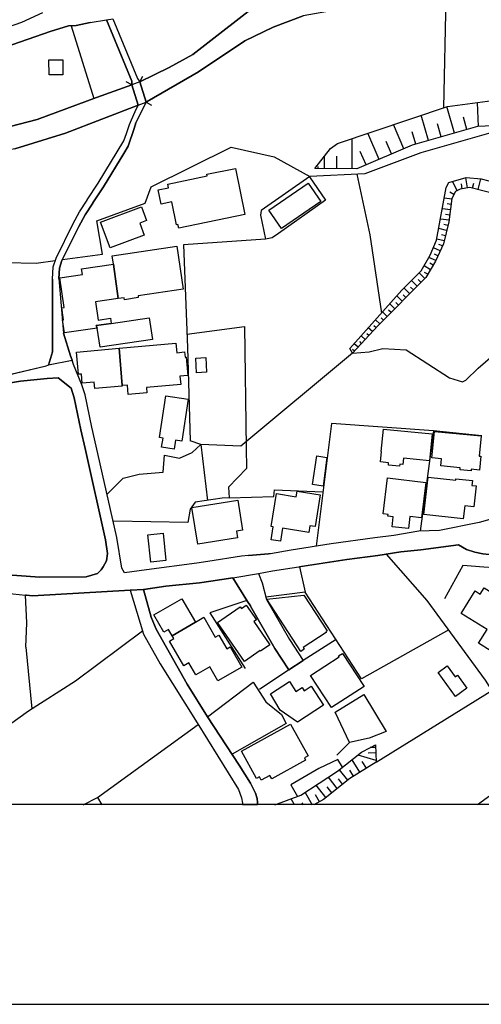
# Model space of a CAD drawing. Extents: x -10 to 410, y -24 to 273.
# Drawn here: x 266 to 320, y -24 to 92 of the extents above; entities that cross this region are included whole.
import ezdxf

# ---------------------------------------------------------------- set-up
doc = ezdxf.new("R2010")
doc.units = 0
for name, color, linetype in [('05_DM_LINE', 7, 'Continuous'), ('06_HOUSE_POLY', 160, 'Continuous'), ('08_ROAD_LINE', 3, 'Continuous'), ('09_ROAD_POLY', 5, 'Continuous'), ('13_KASEN_POLY', 253, 'Continuous'), ('印刷レイアウト', 1, 'Continuous'), ('印刷用フレーム', 1, 'Continuous'), ('背景', 3, 'Continuous')]:
    doc.layers.add(name, color=color, linetype=linetype)

msp = doc.modelspace()

# ---------------------------------------------------------------- linework, layer by layer
at = {"layer": '05_DM_LINE', "color": 253}
for p, q in [((316.253564, 96.796159), (315.933171, 81.536453)), ((272.173568, 91.165495), (274.843517, 82.61649)), ((279.32283, 84.231896), (278.663783, 84.585362)), ((280.258518, 84.597076), (280.613018, 85.255089)), ((280.983021, 82.200667), (280.258518, 84.597076)), ((279.32283, 84.231896), (280.043544, 81.840999)), ((280.983021, 82.200667), (281.643102, 81.846856)), ((280.043544, 81.840999), (279.692833, 81.180919)), ((317.223359, 78.561957), (316.328668, 81.665299)), ((320.023188, 79.341238), (319.907777, 82.14589)), ((314.147922, 77.676912), (313.293538, 80.645896)), ((318.6734, 78.976058), (318.253442, 80.427132)), ((311.258521, 76.700572), (310.043435, 79.546221)), ((315.668587, 78.11065), (315.228304, 79.630282)), ((305.183095, 74.351017), (305.213411, 77.915313)), ((308.358095, 75.466195), (307.048614, 78.536464)), ((309.833629, 76.096992), (309.203866, 77.571493)), ((312.663775, 77.245586), (312.242784, 78.696661)), ((306.82296, 74.811971), (306.143243, 76.405672)), ((301.933336, 74.380301), (301.947805, 75.846878)), ((303.398191, 74.36652), (303.413694, 75.831375)), ((301.203665, 74.386157), (301.203665, 74.641783)), ((318.737823, 72.120318), (318.53284, 73.301986)), ((319.988048, 71.911545), (320.318088, 73.196566)), ((317.543408, 71.796134), (316.998739, 72.866526)), ((318.123562, 72.011108), (318.022965, 72.571625)), ((319.348294, 72.075532), (319.4985, 72.661542)), ((316.898142, 70.78052), (316.023088, 70.895931)), ((317.147911, 71.351028), (316.668698, 71.591151)), ((316.737945, 69.540286), (315.798467, 69.665343)), ((316.817871, 70.161437), (316.362774, 70.22207)), ((316.578781, 68.305908), (315.572814, 68.436822)), ((316.658019, 68.921202), (316.173638, 68.985626)), ((316.293528, 67.085311), (315.36783, 67.321644)), ((316.447868, 67.690614), (315.963487, 67.815671)), ((315.987948, 65.876427), (315.14321, 66.091056)), ((316.143321, 66.48173), (315.697871, 66.591284)), ((315.53285, 64.716119), (314.74289, 65.071653)), ((315.788821, 65.286282), (315.388156, 65.466116)), ((315.018153, 63.575448), (314.213379, 63.940628)), ((315.27309, 64.145955), (314.88345, 64.321655)), ((314.393213, 62.49541), (313.633569, 62.946718)), ((314.708784, 63.03629), (314.32879, 63.26091)), ((313.723142, 61.446723), (313.048592, 62.11645)), ((314.072819, 61.956253), (313.693169, 62.180873)), ((311.963387, 59.671121), (311.282981, 60.347049)), ((312.402981, 60.116572), (312.06295, 60.450401)), ((312.843264, 60.555821), (312.168715, 61.231749)), ((313.282859, 61.001272), (312.947995, 61.335447)), ((311.078687, 58.78642), (310.438243, 59.427208)), ((311.518281, 59.226015), (311.188241, 59.561911)), ((310.197776, 57.90172), (309.607975, 58.485664)), ((310.638403, 58.34097), (310.328689, 58.651717)), ((308.878649, 56.571568), (308.617855, 56.825472)), ((309.317898, 57.011163), (308.773229, 57.552043)), ((309.758526, 57.456269), (309.473272, 57.735666)), ((285.777905, 54.936871), (292.558198, 55.831217)), ((307.578814, 55.216268), (307.0934, 55.661374)), ((308.003594, 55.677222), (307.758303, 55.901842)), ((308.433198, 56.126462), (307.942961, 56.616355)), ((306.733043, 54.296083), (306.263477, 54.731887)), ((307.153, 54.755314), (306.918734, 54.9758)), ((305.883483, 53.380032), (305.433209, 53.7962)), ((306.308263, 53.835129), (306.078819, 54.05217)), ((305.233049, 52.677233), (292.107924, 41.751457)), ((305.458702, 52.921145), (305.237872, 53.120272)), ((314.768039, 43.546351), (313.163658, 31.755168)), ((306.308263, 14.411523), (299.663707, 24.585235)), ((316.532962, 20.171379), (306.308263, 14.411523)), ((303.298627, 19.016927), (299.4477, 16.551961)), ((266.878456, 18.141873), (267.562996, 10.860664)), ((297.773039, 15.456421), (294.328632, 13.161298)), ((308.032878, 4.620562), (321.612755, 13.020738)), ((275.288623, 0.475768), (287.093243, 9.056123)), ((304.878548, 6.927053), (303.3882, 5.430849)), ((307.958464, 6.346899), (307.303206, 6.315894)), ((306.088466, 3.415468), (305.183095, 4.876188)), ((308.023231, 4.802119), (305.888306, 5.436705)), ((306.862923, 3.895714), (306.383366, 4.671205)), ((307.982924, 5.721959), (307.067906, 5.680962)), ((304.688034, 2.505273), (303.71824, 3.725871)), ((305.353282, 2.966227), (304.928502, 3.651801)), ((303.4478, 1.526522), (302.407726, 2.84117)), ((304.078597, 2.02675), (303.578714, 2.65169)), ((302.108002, 0.460265), (300.963542, 1.895836)), ((302.793576, 1.005279), (302.248562, 1.690853)), ((298.433119, -0.408933), (298.023153, 0.302135)), ((299.65785, 1.046275), (300.492942, -0.408933)), ((301.343536, -0.043753), (300.888439, 0.751375)), ((299.46837, -0.408933), (299.328844, -0.164676))]:
    msp.add_line(p, q, dxfattribs=at)
for points in [[(280.258518, 84.597076), (283.692933, 86.245554), (286.473126, 87.786545), (295.098267, 94.54031), (298.103079, 94.901701), (301.982945, 95.475998), (305.418739, 95.811895), (310.773107, 96.321769), (312.06295, 96.626316), (313.278035, 97.005276), (314.22337, 97.335316), (314.728076, 97.735636), (315.043647, 98.135956), (315.828784, 99.116431), (316.443045, 99.880208), (318.108059, 101.270993), (319.088534, 101.87044), (319.703828, 102.145703), (320.963354, 102.475743), (322.163626, 102.735503), (323.798324, 102.786491), (327.25341, 102.665224), (329.617779, 102.1302)], [(329.053472, 99.491602), (325.423375, 99.766865), (322.758594, 99.815785), (320.878605, 99.552235), (317.373565, 97.741493), (315.563167, 96.210148), (313.418595, 94.741504), (311.268167, 94.05593), (308.973389, 93.65561), (305.008428, 93.305933), (299.438053, 92.356809), (295.913721, 90.991517), (292.578868, 89.380246), (287.163867, 85.755317), (281.108078, 82.25131), (280.983021, 82.200667)], [(212.218226, 83.706519), (214.998763, 84.446525), (218.343262, 85.286439), (222.893199, 85.835243), (225.018134, 86.010943), (227.567849, 85.846956), (231.63823, 84.886119), (234.623749, 83.831231), (237.753619, 82.155537), (245.098218, 77.106749), (246.803196, 76.495589), (248.593267, 76.315755), (254.673516, 77.056106), (261.833458, 78.516827), (268.208607, 80.145668), (275.168734, 82.735691), (279.32283, 84.231896)], [(280.043544, 81.840999), (271.523134, 78.551967), (265.558295, 76.696438), (259.588634, 75.411418), (254.117822, 74.66521), (247.992787, 74.392014), (245.273229, 74.690704), (242.453762, 75.811738), (236.468254, 79.606855), (229.018235, 82.846967), (226.852992, 83.155648), (221.553402, 83.360631), (218.673302, 83.075377), (212.788734, 81.790356)], [(300.803345, 74.392014), (302.64337, 76.731923), (303.468471, 77.325513), (316.388268, 81.687004), (321.098402, 82.301953), (324.143178, 82.386013), (331.24283, 82.116607), (334.328602, 82.966168), (338.652886, 82.58514), (340.678258, 81.825496), (343.138401, 80.346861), (348.112774, 76.120418)], [(348.112774, 76.120418), (344.867839, 75.395915), (339.742914, 79.491444), (338.5485, 80.061952), (335.803448, 80.606622), (334.24282, 80.596975), (331.74857, 79.821484), (319.92328, 79.335381), (312.258287, 77.130176), (305.732932, 74.346883), (300.803345, 74.392014)], [(331.593541, 79.106627), (324.828752, 78.591241), (321.213468, 78.505113), (313.273212, 76.222049), (306.673443, 73.75536), (300.218368, 73.44668), (294.508466, 69.472073), (294.428196, 68.895709), (294.998703, 66.091056), (285.378619, 65.427186), (285.838539, 53.360739), (286.188216, 42.39569)], [(271.168633, 63.680868), (275.853274, 64.335436), (275.192849, 68.245275), (280.883458, 70.311987), (281.607962, 72.245375), (290.992746, 76.915202), (296.032921, 75.770741), (300.218368, 73.44668)], [(305.233049, 52.677233), (304.918511, 53.216045), (311.02322, 60.081432), (313.288715, 62.351061), (314.367719, 64.200388), (315.117716, 65.950496), (316.248741, 72.155458), (316.558111, 72.741469), (318.598296, 73.321623), (320.348405, 73.196566), (322.152946, 72.715975), (324.288561, 71.801991), (327.953798, 70.735734), (331.902911, 70.241363), (336.788745, 70.725743), (338.438257, 71.18084), (339.63336, 71.860558), (344.148158, 75.200578), (344.867839, 75.395915), (346.453616, 74.7317), (352.282718, 70.770874), (358.143169, 65.981847), (360.763165, 63.971978), (368.898069, 58.921124)], [(300.183228, 73.421186), (302.072862, 70.677167), (296.553475, 66.761127), (295.79831, 66.23575), (294.998703, 66.091056)], [(305.737755, 73.710229), (307.253597, 66.606787), (308.638181, 57.401836)], [(368.898069, 58.921124), (360.237788, 60.130352), (359.183244, 60.700515), (356.203581, 62.315576), (351.183388, 67.585194), (346.583496, 71.700361), (345.218549, 72.585406), (344.508515, 72.591262), (341.428255, 71.305897), (336.333648, 68.290405), (334.968357, 68.071642), (318.998617, 72.165449), (317.878616, 71.971834), (317.313276, 71.681068), (316.913645, 70.880084), (316.558111, 68.120562), (315.907677, 65.546042), (314.983013, 63.495521), (313.838553, 61.561789), (308.208577, 55.895985), (305.233049, 52.677233)], [(152.13335, 61.495299), (156.532909, 60.472106), (159.237826, 60.116572), (166.277878, 58.885984), (180.71834, 59.196731), (187.723253, 59.950518), (191.87356, 60.200632), (201.563235, 59.600841), (205.303231, 59.981868), (210.367866, 61.501156), (213.772998, 62.100947), (215.778044, 63.245407), (219.612779, 64.536285), (224.3677, 64.905599), (229.733092, 66.591284), (231.60309, 66.921324), (237.353299, 67.161447), (246.793549, 65.722087), (256.61276, 63.895841), (264.513398, 63.350827), (268.078727, 63.251264), (270.318039, 63.565801)], [(270.013148, 61.391946), (269.983176, 52.835362), (269.513265, 51.260954), (269.117768, 51.126251), (264.612961, 50.06585)], [(292.558198, 55.831217), (292.738032, 41.561976), (292.773172, 39.145931)], [(305.233049, 52.677233), (307.208466, 52.831228), (308.803201, 53.216045), (311.527927, 53.096845), (316.638382, 49.776807), (318.143199, 49.325499), (318.55351, 49.530482), (319.992871, 50.930914), (322.83852, 53.405526), (328.388224, 55.745435)], [(272.178391, 48.561721), (272.532891, 47.450334), (273.318028, 43.681055), (273.833759, 41.466203), (276.238091, 30.725773), (276.463401, 29.126215)], [(320.428331, 42.966197), (314.768039, 43.546351), (302.758436, 44.411415), (300.963542, 30.005059)], [(276.407935, 36.110802), (278.308249, 37.991479), (280.173424, 38.446577), (282.988067, 38.690834), (283.153087, 40.681066), (284.933168, 40.351025), (286.423516, 41.011106), (287.41846, 41.966086), (286.188216, 42.39569)], [(292.107924, 41.751457), (287.41846, 41.966086), (288.223234, 35.385954)], [(292.773172, 39.145931), (290.683377, 36.936936), (290.737809, 35.661561)], [(290.737809, 35.661561), (296.013284, 35.835194), (296.083564, 36.606896), (301.758325, 36.401568)], [(290.737809, 35.661561), (289.913742, 35.630211), (286.763203, 35.171324), (286.183393, 34.356904), (285.878502, 32.796275), (277.188249, 32.956472)], [(322.503657, 28.921232), (322.038569, 28.950515), (320.532718, 29.101066), (319.588417, 29.296058), (318.633436, 29.620586), (317.688102, 30.141829), (313.268045, 29.561675), (310.913666, 29.331198), (308.208577, 28.901595), (304.562977, 28.421349), (299.003627, 27.585224), (299.663707, 24.585235), (295.063127, 24.010937), (295.133407, 23.716037), (297.833672, 19.016927), (299.4477, 16.551961)], [(325.593218, 3.725871), (322.718286, 11.255127), (320.857935, 14.231689), (314.018042, 23.62612), (309.242795, 29.065582)], [(326.34356, 21.926999), (325.748592, 23.110734), (325.152935, 24.331331), (324.782932, 25.71626), (324.438078, 26.385986), (324.063251, 27.276544), (320.648128, 27.517011), (318.197976, 27.716138), (316.043414, 23.821457)], [(266.878456, 18.141873), (266.98801, 20.995445), (266.828847, 24.235558)], [(297.773039, 15.456421), (296.128695, 17.966173), (293.263409, 22.956394), (293.263409, 22.96604), (293.258241, 22.976031), (292.907875, 23.475914), (292.822781, 23.620264), (288.478171, 22.180903), (292.617798, 15.630054)], [(280.578912, 20.026685), (272.693088, 14.116623), (267.16371, 10.60676), (261.423492, 6.50124), (253.588656, 3.040297), (249.263338, 0.085438), (248.652867, -0.408933)], [(288.192917, 9.94668), (293.567955, 13.995356), (295.06795, 11.696444), (296.897984, 10.221943), (297.438175, 9.151552), (291.102989, 5.540403)], [(303.192863, 10.491694), (306.578703, 12.546349), (309.203866, 8.210352), (307.173326, 7.411434), (304.878548, 6.927053), (303.192863, 10.491694)], [(296.098378, -0.408933), (299.152799, 0.716235), (303.478117, 3.536391), (306.308263, 5.766745), (307.35316, 6.341043), (307.942961, 6.65558)], [(307.942961, 6.65558), (308.032878, 4.620562), (304.923334, 2.696476), (301.813102, 0.225998), (300.703781, -0.408933)], [(304.078597, 4.011125), (303.523248, 4.911328), (301.268088, 3.856784), (298.008339, 1.940622), (298.788653, 0.581532)], [(334.79369, 2.956236), (329.498579, 4.491371), (327.483198, 4.505151), (325.593218, 3.725871), (319.928448, -0.408933)], [(273.598115, -0.408933), (275.288623, 0.475768), (275.793674, -0.408933)]]:
    msp.add_lwpolyline(points, dxfattribs=at)
at = {"layer": '06_HOUSE_POLY', "color": 255}
for points in [[(271.199984, 85.403573), (269.609039, 85.417353), (269.564252, 87.153681), (271.199984, 87.157471), (271.199984, 85.403573)], [(284.824647, 67.368498), (284.734041, 67.792244), (284.579701, 67.762961), (284.024007, 70.46805), (282.749666, 70.202433), (282.403779, 71.868481), (283.629544, 72.118595), (283.539627, 72.567836), (288.174314, 73.522816), (288.134351, 73.712297), (291.484017, 74.403727), (292.604017, 68.973912), (284.824647, 67.368498)], [(296.884549, 67.327501), (295.389377, 69.497222), (300.014418, 72.682902), (301.509245, 70.513181), (296.884549, 67.327501)], [(276.759334, 65.067863), (275.62452, 68.087145), (280.449721, 69.903743), (281.059158, 68.272835), (280.238881, 67.962088), (280.759435, 66.573714), (276.759334, 65.067863)], [(277.159654, 63.163414), (277.014271, 64.138032), (284.613808, 65.262855), (285.358982, 60.224059), (280.044577, 59.438921), (280.079717, 59.214301), (278.449843, 58.973834), (278.414703, 59.208445), (277.729129, 59.108537), (277.159654, 63.163414)], [(277.159654, 63.163414), (277.729129, 59.108537), (275.049533, 58.708217), (275.369927, 56.567779), (276.809288, 56.782408), (276.894038, 56.182962), (275.139106, 55.932848), (275.249693, 55.634158), (271.39911, 55.06365), (271.169667, 56.602919), (271.289556, 56.622556), (271.084573, 58.018853), (271.369827, 58.057783), (270.854096, 61.532506), (273.509576, 61.929036), (273.409668, 62.608754), (277.159654, 63.163414)], [(275.249693, 55.634158), (275.139106, 55.932848), (276.894038, 56.182962), (281.369906, 56.848899), (281.744732, 54.304007), (275.584557, 53.393812), (275.249693, 55.634158)], [(278.17458, 48.872469), (278.179403, 48.823549), (274.979253, 48.528649), (274.909663, 49.272789), (273.494762, 49.147732), (273.394165, 50.233626), (273.059302, 50.20262), (272.824002, 52.798155), (277.829725, 53.259109), (278.17458, 48.872469)], [(278.17458, 48.872469), (277.829725, 53.259109), (284.488751, 53.868547), (284.589347, 52.743378), (285.509532, 52.827439), (285.563965, 52.198709), (285.714516, 52.214212), (285.909852, 50.073429), (284.974164, 49.987646), (285.064081, 49.013029), (281.028841, 48.643715), (281.084652, 48.042201), (278.889437, 47.843075), (278.789529, 48.928969), (278.17458, 48.872469)], [(286.914787, 50.37832), (286.819013, 52.112581), (288.00447, 52.173215), (288.094387, 50.438954), (286.914787, 50.37832)], [(284.278944, 41.403502), (282.818913, 41.622266), (282.983933, 42.702303), (282.559153, 42.768793), (283.304327, 47.679088), (285.948782, 47.278768), (285.204641, 42.348836), (284.439141, 42.464247), (284.278944, 41.403502)], [(310.764149, 39.383987), (309.449845, 39.509044), (309.479129, 39.803944), (308.524148, 39.897651), (308.644038, 41.134096), (308.619922, 41.137885), (308.869691, 43.768905), (314.58476, 43.218034), (314.274013, 40.042345), (311.23406, 40.339312), (311.164814, 39.608607), (310.789643, 39.643747), (310.764149, 39.383987)], [(319.159847, 38.852753), (317.869659, 38.97781), (317.889296, 39.202431), (315.594518, 39.429118), (315.679267, 40.282468), (314.56409, 40.393745), (314.864846, 43.487785), (320.339448, 42.958274), (320.108971, 40.593216), (320.309131, 40.573579), (320.148934, 38.938881), (319.17914, 39.032587), (319.159847, 38.852753)], [(301.778996, 37.054069), (300.523947, 37.243549), (301.034855, 40.602862), (302.214456, 40.413382), (301.778996, 37.054069)], [(311.804224, 32.067638), (309.894263, 32.288468), (310.028966, 33.438786), (309.389212, 33.512855), (309.409882, 33.718183), (308.839374, 33.788463), (309.339602, 38.02283), (313.834418, 37.497453), (313.339358, 33.32372), (311.969244, 33.483572), (311.804224, 32.067638)], [(318.24483, 33.198663), (313.613932, 33.708192), (314.104169, 38.118604), (317.354272, 37.758936), (317.374599, 37.929123), (319.334513, 37.714149), (319.269057, 37.138129), (319.744824, 37.083352), (319.474384, 34.638024), (318.419496, 34.75309), (318.24483, 33.198663)], [(296.764315, 30.5735), (295.693924, 30.743343), (295.934047, 32.259185), (295.698747, 32.292258), (296.314041, 36.173158), (298.634313, 35.804188), (298.739044, 36.452555), (301.438965, 36.022607), (300.849164, 32.303971), (300.224224, 32.403535), (300.099167, 31.622531), (297.009261, 32.112769), (296.764315, 30.5735)], [(287.063959, 30.24346), (286.369773, 34.53846), (291.754457, 35.407658), (292.323931, 31.872301), (291.59426, 31.758957), (291.714494, 30.993457), (287.063959, 30.24346)], [(281.544572, 28.108879), (281.199029, 31.339345), (282.983933, 31.52848), (283.32982, 28.298014), (281.544572, 28.108879)], [(324.134565, 16.028651), (320.044548, 18.58319), (321.054305, 20.202384), (318.00953, 22.102699), (319.653874, 24.737508), (320.244708, 24.372328), (320.704628, 25.108545), (327.24962, 21.018872), (324.134565, 16.028651)], [(284.044678, 19.4641), (283.614041, 20.214098), (283.064204, 19.897838), (281.899072, 21.917353), (285.198785, 23.817668), (286.783873, 21.067792), (284.044678, 19.4641)], [(299.16968, 17.618563), (295.179226, 23.759101), (299.534861, 24.237625), (302.249596, 20.058035), (302.094222, 19.958472), (302.15899, 19.858564), (299.439087, 18.089163), (299.57379, 17.878323), (299.16968, 17.618563)], [(292.539594, 16.452398), (289.384576, 21.013015), (292.05418, 22.858553), (292.18406, 22.66735), (292.754568, 23.06767), (293.948983, 21.343056), (293.644092, 21.133938), (295.519257, 18.417136), (294.419583, 17.657492), (294.374452, 17.723983), (292.539594, 16.452398)], [(284.044678, 19.4641), (286.783873, 21.067792), (287.773994, 21.637956), (289.113791, 19.308038), (289.539605, 19.554017), (290.464613, 17.942746), (290.854253, 18.167367), (292.234014, 15.778537), (289.419716, 14.15762), (288.469214, 15.807821), (286.839339, 14.868343), (286.023885, 16.278765), (285.429262, 15.932878), (283.749778, 18.848806), (284.238981, 19.128204), (284.044678, 19.4641)], [(302.764293, 11.018793), (300.309318, 14.78256), (303.67931, 16.977775), (303.604207, 17.093186), (304.068951, 17.397732), (306.599373, 13.513043), (302.764293, 11.018793)], [(317.318788, 12.327585), (315.29445, 15.157387), (316.369664, 15.923231), (317.294672, 14.634077), (317.568902, 14.827346), (318.66961, 13.292212), (317.318788, 12.327585)], [(298.75937, 9.327596), (296.733998, 10.70839), (295.609174, 12.647635), (297.839529, 14.077349), (298.579536, 12.932888), (299.304384, 13.397632), (299.54933, 13.013159), (300.389244, 13.548183), (301.829639, 11.304047), (298.75937, 9.327596)], [(294.523969, 2.487703), (294.304172, 2.888024), (293.959663, 2.692687), (292.18406, 5.897659), (297.948739, 9.092985), (300.024064, 5.352989), (299.58447, 5.108732), (299.733987, 4.833469), (295.774194, 2.63791), (295.544406, 3.054077), (294.523969, 2.487703)]]:
    msp.add_lwpolyline(points, close=True, dxfattribs=at)
at = {"layer": '08_ROAD_LINE', "color": 253}
for p, q in [((274.42356, 91.571672), (272.763368, 91.200635)), ((274.42356, 91.571672), (276.333521, 91.876218)), ((280.983021, 82.200667), (280.258518, 84.597076)), ((279.32283, 84.231896), (280.043544, 81.840999)), ((278.373706, 76.161415), (278.878413, 77.001329)), ((270.748676, 61.466016), (271.303337, 55.020931)), ((293.018118, 28.891949), (295.358027, 29.091075)), ((278.473269, 26.85073), (278.133583, 27.415381)), ((264.598147, 24.476025), (266.828847, 24.235558)), ((297.773039, 15.456421), (299.4477, 16.551961))]:
    msp.add_line(p, q, dxfattribs=at)
for points in [[(268.818045, 92.680992), (266.357902, 91.546178), (263.992844, 90.745538)], [(276.333521, 91.876218), (279.29837, 84.677002), (279.32283, 84.231896)], [(277.093509, 92.001275), (279.992901, 84.956399), (280.258518, 84.597076)], [(272.763368, 91.200635), (271.893137, 91.145858), (269.742708, 90.50507), (264.447941, 88.665389), (261.968506, 88.266791), (259.187969, 88.222005), (249.098318, 88.186865), (241.647955, 87.655632), (230.008355, 86.53632), (226.683149, 86.151847), (222.893199, 85.835243), (218.343262, 85.286439), (214.998763, 84.446525), (212.218226, 83.706519)], [(278.878413, 77.001329), (279.588447, 79.106627), (279.798598, 79.761195), (280.983021, 82.200667)], [(278.388175, 77.635916), (278.678252, 78.495467), (279.053423, 79.571715), (279.268053, 80.120519), (279.713504, 81.075499), (280.043544, 81.840999)], [(270.013148, 61.391946), (270.072748, 62.815804), (270.418636, 63.856912), (272.418514, 67.931082), (273.188148, 69.315666), (274.068026, 70.655463), (274.088352, 70.700594), (275.363037, 72.655686), (278.388175, 77.635916)], [(270.748676, 61.466016), (270.817923, 62.681101), (271.112823, 63.571658), (273.083762, 67.585194), (273.833759, 68.927059), (274.732929, 70.301997), (274.7536, 70.347127), (275.998657, 72.255021), (278.373706, 76.161415)], [(270.013148, 61.391946), (269.983176, 52.835362), (269.513265, 51.260954)], [(272.308271, 51.846965), (272.112934, 52.376131), (271.303337, 55.020931)], [(269.513265, 51.260954), (269.117768, 51.126251), (263.992844, 49.921156), (259.187969, 48.665419), (255.193037, 47.42105), (251.248747, 46.392), (249.343264, 45.91141), (246.163786, 45.642003), (244.638298, 45.501443), (243.897947, 45.241683), (239.788637, 43.356871), (238.638319, 42.850787), (234.407742, 41.431063), (232.447827, 40.895695), (231.358143, 40.356882), (231.043606, 40.061982)], [(278.133583, 27.415381), (277.548606, 31.020673), (275.14324, 41.76696), (274.628543, 43.972165), (273.833759, 47.790365), (273.458588, 48.972032), (272.478114, 51.366374), (272.308271, 51.846965)], [(263.617673, 26.716026), (268.513154, 26.360493), (273.938146, 26.41148), (275.303437, 26.77666), (275.73304, 27.216254), (275.942847, 27.565587), (276.333521, 28.290435), (276.463401, 29.126215), (276.238091, 30.725773), (273.833759, 41.466203), (273.318028, 43.681055), (272.532891, 47.450334), (272.178391, 48.561721), (270.648079, 49.790243), (269.378562, 49.70067), (266.253516, 49.376142), (264.148218, 49.026809)], [(322.918446, 33.802243), (322.188086, 33.386076), (320.11276, 32.786285), (315.442933, 31.847152), (313.038601, 31.751378), (310.083743, 31.245294), (307.857867, 30.981744), (302.718473, 30.286523), (298.032799, 29.530669), (295.59815, 29.110712), (295.358027, 29.091075)], [(294.188072, 26.805943), (295.838618, 27.11049), (304.562977, 28.421349), (308.208577, 28.901595), (310.913666, 29.331198), (313.268045, 29.561675), (317.688102, 30.141829), (318.633436, 29.620586), (319.588417, 29.296058), (320.532718, 29.101066), (322.038569, 28.950515), (322.503657, 28.921232)], [(293.018118, 28.891949), (292.193018, 28.821669), (288.238048, 28.186738), (286.958539, 28.005181), (281.027808, 27.216254), (278.473269, 26.85073)], [(294.188072, 26.805943), (294.633523, 25.690766), (295.133407, 23.716037), (297.833672, 19.016927), (299.4477, 16.551961)], [(291.173614, 26.280566), (288.603228, 25.866466), (287.258263, 25.676986), (283.303293, 25.290446), (280.697767, 24.911485)], [(291.173614, 26.280566), (292.907875, 23.475914), (293.258241, 22.976031)], [(279.103033, 24.815712), (267.633276, 24.151842), (266.953559, 24.222122), (266.828847, 24.235558)], [(279.103033, 24.815712), (280.692944, 19.651514), (282.628399, 16.161287), (286.987823, 9.231822), (291.848164, 1.401809), (292.203697, 0.430981), (292.308084, -0.223242), (292.303261, -0.408933)], [(280.697767, 24.911485), (281.583502, 21.661382), (282.183293, 20.231668), (285.808222, 13.796229), (288.192917, 9.94668), (291.938081, 4.270885), (293.273055, 2.130103), (293.843218, 0.950502), (294.032699, 0.351055), (294.093332, -0.143316), (294.093332, -0.408933)], [(293.258241, 22.976031), (293.263409, 22.956394), (296.128695, 17.966173), (297.773039, 15.456421)]]:
    msp.add_lwpolyline(points, dxfattribs=at)
at = {"layer": '09_ROAD_POLY', "color": 7}
for points in [[(268.818045, 92.680992), (266.357902, 91.546178), (263.992844, 90.745538)], [(264.447941, 88.665389), (269.742708, 90.50507), (271.893137, 91.145858), (272.763368, 91.200635), (274.42356, 91.571672), (276.333521, 91.876218), (277.093509, 92.001275)], [(322.188086, 33.386076), (320.11276, 32.786285), (315.442933, 31.847152), (313.038601, 31.751378), (310.083743, 31.245294), (307.857867, 30.981744), (302.718473, 30.286523), (298.032799, 29.530669), (295.59815, 29.110712), (295.358027, 29.091075), (293.018118, 28.891949), (292.193018, 28.821669), (288.238048, 28.186738), (286.958539, 28.005181), (281.027808, 27.216254), (278.473269, 26.85073), (278.133583, 27.415381), (277.548606, 31.020673), (275.14324, 41.76696), (274.628543, 43.972165), (273.833759, 47.790365), (273.458588, 48.972032), (272.478114, 51.366374), (272.309304, 51.843175), (269.514299, 51.263021), (269.513265, 51.260954), (269.117768, 51.126251), (263.992844, 49.921156)], [(264.148218, 49.026809), (266.253516, 49.376142), (269.378562, 49.70067), (270.648079, 49.790243), (272.178391, 48.561721), (272.532891, 47.450334), (273.318028, 43.681055), (273.833759, 41.466203), (276.238091, 30.725773), (276.463401, 29.126215), (276.333521, 28.290435), (275.942847, 27.565587), (275.73304, 27.216254), (275.303437, 26.77666), (273.938146, 26.41148), (268.513154, 26.360493), (263.617673, 26.716026)], [(264.598147, 24.476025), (266.828847, 24.235558), (266.953559, 24.222122), (267.633276, 24.151842), (279.103033, 24.815712), (280.722228, 24.915275), (283.303293, 25.290446), (287.258263, 25.676986), (288.603228, 25.866466), (291.173614, 26.280566), (294.188072, 26.805943), (295.838618, 27.11049), (304.562977, 28.421349), (308.208577, 28.901595), (310.913666, 29.331198), (313.268045, 29.561675), (317.688102, 30.141829), (318.633436, 29.620586), (319.588417, 29.296058), (320.532718, 29.101066)]]:
    msp.add_lwpolyline(points, dxfattribs=at)
for points in [[(276.333521, 91.876218), (277.093509, 92.001275), (279.992901, 84.956399), (280.258518, 84.597076), (280.983021, 82.200667), (279.798598, 79.761195), (279.588447, 79.106627), (278.878413, 77.001329), (278.373706, 76.161415), (275.998657, 72.255021), (274.7536, 70.347127), (274.732929, 70.301997), (273.833759, 68.927059), (273.083762, 67.585194), (271.112823, 63.571658), (270.817923, 62.681101), (270.748676, 61.466016), (271.303337, 55.020931), (272.112934, 52.376131), (272.308271, 51.846965), (272.309304, 51.843175), (269.514299, 51.263021), (269.983176, 52.835362), (270.013148, 61.391946), (270.072748, 62.815804), (270.418636, 63.856912), (272.418514, 67.931082), (273.188148, 69.315666), (274.068026, 70.655463), (274.088352, 70.700594), (275.363037, 72.655686), (278.388175, 77.635916), (278.678252, 78.495467), (279.053423, 79.571715), (279.268053, 80.120519), (279.713504, 81.075499), (280.043544, 81.840999), (279.32283, 84.231896), (279.29837, 84.677002), (276.333521, 91.876218)], [(291.173614, 26.280566), (294.188072, 26.805943), (294.633523, 25.690766), (295.133407, 23.716037), (297.833672, 19.016927), (299.4477, 16.551961), (297.773039, 15.456421), (296.128695, 17.966173), (293.263409, 22.956394), (293.258241, 22.976031), (292.907875, 23.475914), (291.173614, 26.280566)], [(294.032699, 0.351055), (293.843218, 0.950502), (293.273055, 2.130103), (291.938081, 4.270885), (288.192917, 9.94668), (285.808222, 13.796229), (282.183293, 20.231668), (281.583502, 21.661382), (280.697767, 24.911485), (280.722228, 24.915275), (279.103033, 24.815712), (280.692944, 19.651514), (282.628399, 16.161287), (286.987823, 9.231822), (291.848164, 1.401809), (292.203697, 0.430981), (292.308084, -0.223242), (292.304639, -0.352778), (294.093332, -0.352778), (294.093332, -0.143316)]]:
    msp.add_lwpolyline(points, close=True, dxfattribs=at)
at = {"layer": '13_KASEN_POLY', "color": 7}
for points in [[(295.098267, 94.54031), (286.473126, 87.786545), (283.692933, 86.245554), (280.258518, 84.597076), (279.32283, 84.231896), (275.168734, 82.735691), (268.208607, 80.145668), (261.833458, 78.516827)], [(265.558295, 76.696438), (271.523134, 78.551967), (280.043544, 81.840999), (280.983021, 82.200667), (281.108078, 82.25131), (287.163867, 85.755317), (292.578868, 89.380246), (295.913721, 90.991517), (299.438053, 92.356809)]]:
    msp.add_lwpolyline(points, dxfattribs=at)
at = {"layer": '印刷レイアウト', "color": 7}
for points in [[(-10.309448, -23.852808), (409.661817, -23.852808), (409.632878, 273.147152), (-10.338387, 273.147152)], [(399.647269, -0.352433), (-0.353122, -0.352433), (-0.353122, 249.647122), (399.647269, 249.647122)]]:
    msp.add_lwpolyline(points, close=True, dxfattribs=at)
at = {"layer": '印刷用フレーム', "color": 7}
msp.add_lwpolyline([(399.647268, -0.352778), (-0.352778, -0.352778), (-0.352778, 249.647122), (399.647268, 249.647122)], close=True, dxfattribs=at)
msp.add_lwpolyline([(399.647268, -0.352778), (-0.352778, -0.352778), (-0.352778, 249.647122), (399.647268, 249.647122)], close=True, dxfattribs=at)
at = {"layer": '背景', "color": 7}
msp.add_lwpolyline([(399.647268, -0.352778), (-0.352778, -0.352778), (-0.352778, 249.647122), (399.647268, 249.647122)], close=True, dxfattribs=at)

doc.saveas('drawing.dxf')
